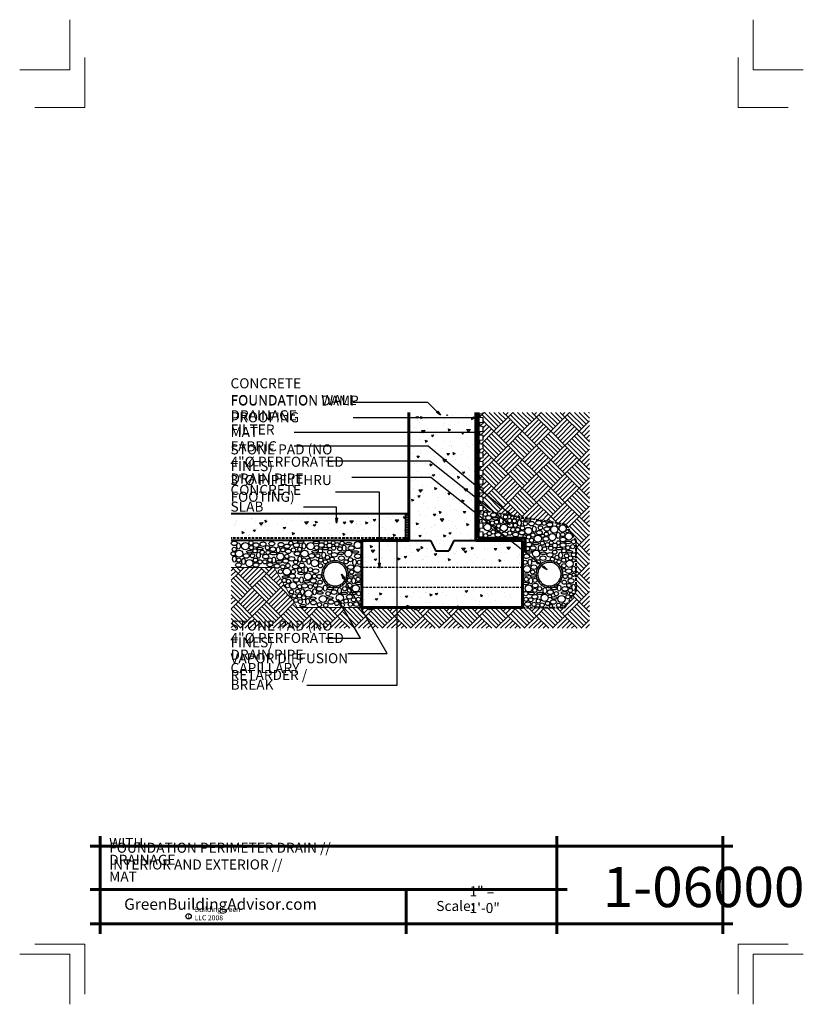
# Model space of a CAD drawing. Extents: x 3357.6 to 3435.6, y 1485.4 to 1583.4.
import ezdxf

# ---------------------------------------------------------------- set-up
doc = ezdxf.new("R2010")
doc.units = 0
doc.header["$MEASUREMENT"] = 0
doc.linetypes.add('HIDDEN', pattern=[0.375, 0.25, -0.125])
for name, color, linetype in [('1', 7, 'Continuous'), ('10', 7, 'Continuous'), ('12-TEXT', 7, 'Continuous'), ('13-LEADER', 7, 'Continuous'), ('2', 7, 'Continuous'), ('3', 7, 'Continuous'), ('4', 7, 'Continuous'), ('5', 7, 'Continuous'), ('6', 7, 'Continuous'), ('TITLE-BLOCK', 7, 'Continuous')]:
    doc.layers.add(name, color=color, linetype=linetype)
doc.styles.add('GENERATED_STYLE_1', font='txt', dxfattribs={"width": 0.7})
pattern_1 = [(5, (7011.311, 902.936), (-1.5426903, 1.8385067), [0.25, -2.75]), (-50, (7011.311, 902.936), (1.4458938, 2.0999739), [0.2, -2.2]), (55.4514, (7011.4396, 902.7828), (2.9885843, 0.2614649), [0.2124673, -2.3371404]), (1.1842, (7011.7825, 903.4074), (-2.1253792, 2.9056433), [0.375, -4.125]), (51.6356, (7011.9596, 903.1653), (4.499039, 0.0929967), [0.318701, -3.50571]), (-53.8158, (7011.7825, 903.4074), (4.499039, 0.0930002), [0.3, -3.3]), (-24, (7011.9003, 903.0539), (-0.4579416, 2.3559052), [0.25, -2.75]), (-79, (7011.9003, 903.0539), (2.2826948, 1.1356953), [0.2, -2.2]), (26.4514, (7011.9385, 902.8575), (-2.7406354, 1.220212), [0.2124673, -2.3371404]), (-7.5, (7011.3111, 902.936), (0.8132994, 0.75597728), [0, -2.17333333, 0, -2.23333333, 0, -2.20833333]), (-37.5, (7011.3111, 902.936), (1.54969817, 0.30957647), [0, -1.27333333, 0, -2.12333333, 0, -0.84166667]), (-77.5, (7010.78545, 903.4616), (-1.2050692, 1.3113939), [0, -0.83333333, 0, -2.6, 0, -3.45]), (-87.5, (7010.5497, 903.6973), (-1.6105327, 1.1386333), [0, -1.0833333, 0, -1.7266667, 0, -2.45])]

msp = doc.modelspace()

# ---------------------------------------------------------------- hatches: boundary and pattern name
at = {"layer": '1', "linetype": 'Continuous'}
h = msp.add_hatch(dxfattribs=at)
h.set_pattern_fill('ANSI31', color=256, style=0, pattern_type=2)
h.set_pattern_definition([(2e-14, (2117.12136, -1422.39034), (0, 0.25), [])])
h.paths.add_polyline_path([(3396.348, 1534.195), (3396.015, 1534.195), (3396.015, 1531.529), (3396.348, 1531.529)], flags=0)
at = {"layer": '10', "linetype": 'Continuous', "lineweight": 5}
h = msp.add_hatch(dxfattribs=at)
h.set_pattern_fill('AR_PARQ1', color=31, style=0, pattern_type=2)
h.set_pattern_definition([(45, (7011.0627, 903.1843), (0, 2.8284271), [2, -2]), (45, (7011.2984, 902.9486), (0, 2.8284271), [2, -2]), (45, (7011.534, 902.7129), (0, 2.8284271), [2, -2]), (45, (7011.7698, 902.4772), (0, 2.8284271), [2, -2]), (45, (7012.0055, 902.2415), (0, 2.8284271), [2, -2]), (45, (7012.2412, 902.0058), (0, 2.8284271), [2, -2]), (45, (7012.4769, 901.77), (0, 2.8284271), [2, -2]), (-45, (7012.4769, 904.5985), (0, 2.8284271), [2, -2]), (-45, (7012.7126, 904.8342), (0, 2.8284271), [2, -2]), (-45, (7012.9483, 905.0699), (0, 2.8284271), [2, -2]), (-45, (7013.184, 905.3056), (0, 2.8284271), [2, -2]), (-45, (7013.4197, 905.5413), (0, 2.8284271), [2, -2]), (-45, (7013.6554, 905.777), (0, 2.8284271), [2, -2]), (-45, (7013.8911, 906.0127), (0, 2.8284271), [2, -2])])
h.paths.add_polyline_path([(3411.882, 1533.138, -0.217289), (3412.054, 1533.022), (3412.973, 1531.529), (3412.973, 1526.478), (3411.84, 1524.862), (3407.679, 1524.862), (3391.679, 1524.862), (3385.254, 1524.862), (3382.945, 1528.862), (3378.678, 1528.862), (3378.678, 1522.803), (3414.34, 1522.803), (3414.34, 1544.298), (3403.765, 1544.298), (3403.765, 1544.155), (3403.432, 1544.113), (3403.432, 1543.78), (3403.765, 1543.738), (3403.765, 1543.28), (3403.432, 1543.238), (3403.432, 1542.905), (3403.765, 1542.863), (3403.765, 1542.405), (3403.432, 1542.363), (3403.432, 1542.03), (3403.765, 1541.988), (3403.765, 1541.53), (3403.432, 1541.488), (3403.432, 1541.155), (3403.765, 1541.113), (3403.765, 1540.655), (3403.432, 1540.613), (3403.432, 1540.28), (3403.765, 1540.238), (3403.765, 1539.78), (3403.432, 1539.738), (3403.432, 1539.405), (3403.765, 1539.363), (3403.765, 1538.905), (3403.432, 1538.863), (3403.432, 1538.53), (3403.765, 1538.488), (3403.765, 1538.03), (3403.432, 1537.988), (3403.432, 1537.655), (3403.765, 1537.613), (3403.765, 1537.155), (3403.432, 1537.113), (3403.432, 1536.78), (3403.765, 1536.738), (3403.765, 1536.28), (3403.432, 1536.238), (3403.432, 1535.905), (3403.765, 1535.863), (3403.765, 1535.405), (3403.432, 1535.363), (3403.432, 1535.03), (3403.765, 1534.988), (3403.765, 1534.53), (3403.432, 1534.488), (3403.432, 1534.385), (3404.332, 1534.385), (3404.805, 1534.307), (3404.85, 1534.302), (3404.894, 1534.292), (3405.302, 1534.225, -0.126004), (3405.405, 1534.208)], flags=0)
at = {"layer": '2', "linetype": 'Continuous', "lineweight": 25}
h = msp.add_hatch(dxfattribs=at)
h.set_pattern_fill('AR_CONC', color=1, style=0, pattern_type=2)
h.set_pattern_definition(pattern_1)
h.paths.add_polyline_path([(3403.263, 1544.05), (3396.597, 1544.05), (3396.597, 1531.28), (3398.76, 1531.28), (3399.266, 1530.28), (3400.594, 1530.28), (3401.094, 1531.28), (3403.263, 1531.28)], flags=0)
h = msp.add_hatch(dxfattribs=at)
h.set_pattern_fill('AR_CONC', color=1, style=0, pattern_type=2)
h.set_pattern_definition(pattern_1)
h.paths.add_polyline_path([(3396.263, 1531.28), (3396.263, 1533.947), (3378.926, 1533.947), (3378.926, 1531.28), (3391.927, 1531.28)], flags=0)
h = msp.add_hatch(dxfattribs=at)
h.set_pattern_fill('AR_CONC', color=1, style=0, pattern_type=2)
h.set_pattern_definition(pattern_1)
h.paths.add_polyline_path([(3407.927, 1529.28), (3407.927, 1531.28), (3403.263, 1531.28), (3401.094, 1531.28), (3400.594, 1530.28), (3399.266, 1530.28), (3398.76, 1531.28), (3396.597, 1531.28), (3391.927, 1531.28), (3391.927, 1529.28)], flags=0)
h = msp.add_hatch(dxfattribs=at)
h.set_pattern_fill('AR_CONC', color=1, style=0, pattern_type=2)
h.set_pattern_definition(pattern_1)
h.paths.add_polyline_path([(3391.927, 1526.614), (3391.927, 1524.614), (3407.927, 1524.614), (3407.927, 1526.614)], flags=0)

# ---------------------------------------------------------------- linework, layer by layer
at = {"layer": '1', "linetype": 'Continuous'}
msp.add_line((3407.679, 1524.862), (3407.679, 1531.529), dxfattribs=at)
for centre, radius in [((3403.974, 1534.148), 0.21), ((3405.32, 1534.015), 0.21), ((3405.974, 1533.88), 0.21), ((3406.392, 1533.526), 0.21), ((3406.661, 1533.814), 0.169), ((3407.195, 1533.727), 0.169), ((3407.669, 1533.605), 0.169), ((3403.836, 1533.462), 0.21), ((3404.191, 1532.862), 0.356), ((3404.235, 1533.389), 0.169), ((3404.666, 1533.281), 0.21), ((3404.759, 1532.849), 0.21), ((3405.086, 1533.371), 0.21), ((3405.213, 1532.605), 0.21), ((3405.297, 1532.995), 0.21), ((3405.813, 1532.808), 0.356), ((3405.965, 1533.422), 0.21), ((3406.718, 1532.629), 0.21), ((3406.863, 1533.48), 0.21), ((3406.96, 1533.051), 0.21), ((3407.198, 1532.627), 0.21), ((3407.66, 1532.795), 0.21), ((3407.953, 1533.226), 0.21), ((3408.256, 1532.494), 0.356), ((3409.456, 1532.806), 0.21), ((3409.828, 1533.249), 0.21), ((3410.835, 1532.638), 0.356), ((3411.227, 1533.035), 0.169), ((3411.667, 1532.731), 0.356), ((3404.006, 1532.012), 0.21), ((3404.361, 1532.236), 0.21), ((3404.754, 1532.384), 0.21), ((3406.4, 1532.282), 0.21), ((3407.898, 1531.968), 0.169), ((3408.275, 1531.901), 0.21), ((3408.572, 1531.553), 0.21), ((3408.708, 1532.079), 0.21), ((3409.198, 1531.731), 0.356), ((3409.681, 1532.007), 0.169), ((3410.043, 1532.176), 0.21), ((3410.64, 1531.875), 0.356), ((3411.677, 1532.136), 0.21), ((3412.277, 1531.943), 0.356), ((3412.145, 1532.459), 0.169), ((3378.986, 1530.668), 0.21), ((3380.069, 1530.975), 0.356), ((3380.646, 1531.301), 0.21), ((3380.666, 1530.825), 0.21), ((3382.285, 1530.825), 0.21), ((3383.818, 1530.61), 0.21), ((3384.611, 1531.277), 0.21), ((3384.869, 1530.598), 0.21), ((3385.492, 1530.668), 0.21), ((3386.576, 1530.975), 0.356), ((3387.172, 1530.825), 0.21), ((3388.096, 1531.317), 0.19), ((3388.457, 1531.049), 0.243), ((3388.822, 1531.318), 0.19), ((3388.873, 1530.783), 0.21), ((3389.199, 1531.129), 0.21), ((3389.493, 1530.71), 0.21), ((3389.713, 1531.276), 0.21), ((3391.269, 1531.09), 0.356), ((3408.173, 1530.73), 0.21), ((3409.644, 1531.276), 0.21), ((3409.864, 1530.71), 0.21), ((3410.158, 1531.129), 0.21), ((3410.484, 1530.783), 0.21), ((3410.535, 1531.318), 0.19), ((3410.9, 1531.049), 0.243), ((3411.261, 1531.317), 0.19), ((3412.185, 1530.825), 0.21), ((3412.67, 1530.924), 0.21), ((3412.754, 1531.424), 0.21), ((3378.874, 1530.216), 0.21), ((3379.471, 1530.23), 0.356), ((3379.427, 1529.597), 0.21), ((3380.792, 1530.017), 0.21), ((3381.055, 1530.51), 0.21), ((3381.086, 1529.587), 0.21), ((3381.762, 1530.372), 0.21), ((3382.34, 1530.349), 0.21), ((3382.527, 1529.592), 0.21), ((3383.568, 1529.941), 0.356), ((3384.217, 1529.959), 0.21), ((3385.977, 1530.23), 0.356), ((3385.933, 1529.597), 0.21), ((3387.298, 1530.017), 0.21), ((3387.561, 1530.51), 0.21), ((3387.592, 1529.587), 0.21), ((3388.254, 1529.86), 0.21), ((3388.474, 1530.384), 0.21), ((3388.716, 1529.681), 0.21), ((3390.334, 1530.24), 0.356), ((3390.543, 1529.639), 0.21), ((3408.814, 1529.639), 0.21), ((3409.023, 1530.24), 0.356), ((3410.641, 1529.681), 0.21), ((3410.883, 1530.384), 0.21), ((3411.103, 1529.86), 0.21), ((3411.765, 1529.587), 0.21), ((3411.796, 1530.51), 0.21), ((3412.059, 1530.017), 0.21), ((3412.44, 1529.805), 0.21), ((3412.754, 1530.119), 0.21), ((3380.489, 1529.285), 0.356), ((3381.548, 1529.419), 0.21), ((3382.027, 1529.42), 0.21), ((3383.808, 1528.92), 0.21), ((3384.322, 1529.046), 0.21), ((3385.095, 1529.389), 0.21), ((3385.503, 1528.611), 0.21), ((3386.563, 1528.632), 0.21), ((3386.996, 1529.285), 0.356), ((3387.561, 1529.031), 0.21), ((3388.054, 1529.419), 0.21), ((3390.112, 1529.419), 0.21), ((3391.237, 1528.698), 0.356), ((3391.425, 1529.366), 0.21), ((3407.933, 1529.366), 0.21), ((3408.12, 1528.698), 0.356), ((3409.245, 1529.419), 0.21), ((3411.303, 1529.419), 0.21), ((3411.796, 1529.031), 0.21), ((3412.353, 1529.226), 0.356), ((3412.761, 1529.555), 0.169), ((3383.581, 1528.445), 0.21), ((3384.213, 1528.431), 0.356), ((3384.863, 1528.449), 0.21), ((3386.313, 1527.963), 0.356), ((3386.962, 1527.981), 0.21), ((3387.435, 1527.96), 0.21), ((3390.669, 1528.401), 0.21), ((3391.309, 1527.677), 0.21), ((3408.048, 1527.677), 0.21), ((3408.688, 1528.401), 0.21), ((3411.807, 1528.618), 0.169), ((3411.922, 1527.96), 0.21), ((3412.395, 1527.981), 0.21), ((3412.761, 1528.131), 0.169), ((3383.956, 1527.568), 0.21), ((3384.284, 1527.045), 0.21), ((3384.377, 1527.478), 0.21), ((3384.851, 1527.059), 0.356), ((3385.482, 1526.942), 0.21), ((3386.553, 1526.942), 0.21), ((3387.067, 1527.068), 0.21), ((3387.529, 1527.393), 0.21), ((3389.976, 1526.753), 0.21), ((3390.438, 1527.572), 0.21), ((3391.069, 1526.777), 0.356), ((3408.288, 1526.777), 0.356), ((3408.919, 1527.572), 0.21), ((3409.381, 1526.753), 0.21), ((3411.828, 1527.393), 0.21), ((3412.29, 1527.068), 0.21), ((3384.681, 1526.432), 0.21), ((3384.947, 1526.023), 0.21), ((3385.298, 1526.487), 0.21), ((3385.471, 1526.019), 0.21), ((3385.891, 1525.851), 0.21), ((3386.366, 1526.263), 0.356), ((3387.804, 1525.718), 0.356), ((3388.317, 1526.25), 0.21), ((3389.484, 1525.833), 0.356), ((3390.459, 1526.585), 0.21), ((3391.341, 1525.683), 0.21), ((3391.362, 1526.26), 0.21), ((3407.996, 1526.26), 0.21), ((3408.017, 1525.683), 0.21), ((3408.898, 1526.585), 0.21), ((3409.873, 1525.833), 0.356), ((3410.395, 1525.988), 0.169), ((3411.04, 1526.25), 0.21), ((3411.553, 1525.718), 0.356), ((3412.205, 1525.94), 0.21), ((3412.425, 1526.568), 0.21), ((3412.518, 1526.191), 0.169), ((3385.119, 1525.594), 0.21), ((3385.555, 1525.452), 0.21), ((3387.456, 1525.158), 0.21), ((3388.086, 1525.095), 0.21), ((3389.188, 1525.274), 0.21), ((3389.734, 1525.116), 0.21), ((3390.112, 1525.515), 0.21), ((3390.543, 1525.19), 0.21), ((3390.858, 1525.641), 0.21), ((3408.499, 1525.641), 0.21), ((3408.814, 1525.19), 0.21), ((3409.196, 1525.071), 0.169), ((3409.245, 1525.515), 0.21), ((3409.623, 1525.116), 0.21), ((3410.169, 1525.274), 0.21), ((3410.5, 1525.032), 0.169), ((3411.271, 1525.095), 0.21), ((3411.765, 1525.163), 0.169)]:
    msp.add_circle(centre, radius, dxfattribs=at)
at = {"layer": '1', "linetype": 'HIDDEN'}
msp.add_arc((3411.841, 1532.892), 0.25, 31.58509, 80.6219, dxfattribs=at)
at = {"layer": '1', "linetype": 'Continuous'}
for centre, radius, start, end in [((3389.012, 1528.195), 1.333, 175, 185), ((3389.012, 1528.195), 1.167, 175, 185), ((3389.012, 1528.195), 1.167, 355, 5), ((3389.012, 1528.195), 1.333, 355, 5), ((3410.345, 1528.195), 1.333, 175, 185), ((3410.345, 1528.195), 1.167, 175, 185), ((3410.345, 1528.195), 1.167, 355, 5), ((3410.345, 1528.195), 1.333, 355, 5), ((3389.012, 1528.195), 1.333, 205, 215), ((3389.012, 1528.195), 1.167, 205, 215), ((3389.012, 1528.195), 1.333, 235, 245), ((3389.012, 1528.195), 1.167, 235, 245), ((3389.012, 1528.195), 1.333, 265, 275), ((3389.012, 1528.195), 1.167, 265, 275), ((3389.012, 1528.195), 1.167, 295, 305), ((3389.012, 1528.195), 1.333, 295, 305), ((3389.012, 1528.195), 1.167, 325, 335), ((3389.012, 1528.195), 1.333, 325, 335), ((3410.345, 1528.195), 1.333, 205, 215), ((3410.345, 1528.195), 1.167, 205, 215), ((3410.345, 1528.195), 1.333, 235, 245), ((3410.345, 1528.195), 1.167, 235, 245), ((3410.345, 1528.195), 1.333, 265, 275), ((3410.345, 1528.195), 1.167, 265, 275), ((3410.345, 1528.195), 1.167, 295, 305), ((3410.345, 1528.195), 1.333, 295, 305), ((3410.345, 1528.195), 1.167, 325, 335), ((3410.345, 1528.195), 1.333, 325, 335)]:
    msp.add_arc(centre, radius, start, end, dxfattribs=at)
for centre, major_axis, ratio in [((3404.292, 1533.79), (0.299, 0.001), 0.756366), ((3404.786, 1534.081), (0.299, 0.001), 0.756366), ((3404.966, 1533.709), (0.308, 0.001), 0.420836), ((3405.554, 1533.508), (-0.001, 0.307), 0.579251), ((3408.193, 1533.585), (0.308, 0.001), 0.420836), ((3406.449, 1533.059), (0.299, 0.001), 0.756366), ((3407.361, 1533.287), (-0.001, 0.307), 0.579251), ((3408.569, 1533.215), (0.299, 0.001), 0.756366), ((3408.842, 1532.668), (-0.001, 0.307), 0.579251), ((3409.274, 1533.309), (0.299, 0.001), 0.756366), ((3410.097, 1532.69), (0.299, 0.001), 0.756366), ((3410.368, 1533.123), (0.299, 0.001), 0.756366), ((3405.236, 1532.099), (0.299, 0.001), 0.756366), ((3405.889, 1532.173), (0.299, 0.001), 0.756366), ((3406.979, 1532.135), (0.299, 0.001), 0.756366), ((3407.611, 1532.317), (0.299, 0.001), 0.756366), ((3409.344, 1532.317), (0.299, 0.001), 0.756366), ((3409.995, 1531.698), (0.299, 0.001), 0.756366), ((3411.226, 1532.049), (-0.001, 0.307), 0.579251), ((3411.702, 1531.648), (0.299, 0.001), 0.756366), ((3378.98, 1531.262), (-0.299, 0), 0.756363), ((3379.41, 1531.002), (0, 0.307), 0.579247), ((3381.153, 1531.087), (-0.299, 0), 0.756363), ((3381.529, 1530.733), (-0.308, 0), 0.420833), ((3381.845, 1531.184), (-0.299, 0), 0.756363), ((3382.719, 1531.231), (-0.299, 0), 0.756363), ((3382.821, 1530.669), (-0.299, 0), 0.756363), ((3383.36, 1530.608), (0, 0.307), 0.579247), ((3383.64, 1531.122), (-0.299, 0), 0.756363), ((3384.233, 1530.966), (-0.299, 0), 0.756363), ((3385.162, 1531.067), (-0.299, 0), 0.756363), ((3385.578, 1531.384), (-0.308, 0), 0.420833), ((3385.916, 1531.002), (0, 0.307), 0.579247), ((3387.142, 1531.352), (-0.308, 0), 0.420833), ((3387.659, 1531.087), (-0.299, 0), 0.756363), ((3388.035, 1530.733), (-0.308, 0), 0.420833), ((3389.917, 1530.782), (0, 0.307), 0.579247), ((3390.376, 1531.226), (-0.308, 0), 0.420833), ((3390.63, 1530.793), (-0.299, 0), 0.756363), ((3408.29, 1531.147), (0.299, 0.001), 0.756366), ((3408.727, 1530.793), (0.299, 0.001), 0.756366), ((3408.981, 1531.226), (0.308, 0.001), 0.420836), ((3409.44, 1530.782), (-0.001, 0.307), 0.579251), ((3411.322, 1530.733), (0.308, 0.001), 0.420836), ((3411.698, 1531.087), (0.299, 0.001), 0.756366), ((3412.215, 1531.352), (0.308, 0.001), 0.420836), ((3378.99, 1529.69), (0, 0.307), 0.579247), ((3380.177, 1530.006), (-0.299, 0), 0.756363), ((3380.51, 1530.418), (-0.308, 0), 0.420833), ((3381.384, 1530.079), (0, 0.307), 0.579247), ((3382.11, 1529.944), (-0.299, 0), 0.756363), ((3382.885, 1530.245), (-0.308, 0), 0.420833), ((3382.919, 1529.59), (0, 0.307), 0.579247), ((3384.347, 1530.462), (-0.299, 0), 0.756363), ((3384.694, 1529.71), (-0.299, 0), 0.756363), ((3385.248, 1530.232), (-0.299, 0), 0.756363), ((3385.497, 1529.69), (0, 0.307), 0.579247), ((3386.683, 1530.006), (-0.299, 0), 0.756363), ((3387.016, 1530.418), (-0.308, 0), 0.420833), ((3387.89, 1530.079), (0, 0.307), 0.579247), ((3388.95, 1530.111), (-0.299, 0), 0.756363), ((3389.61, 1530.271), (-0.308, 0), 0.420833), ((3389.654, 1529.786), (-0.299, 0), 0.756363), ((3391.048, 1530.397), (-0.308, 0), 0.420833), ((3391.26, 1529.975), (-0.299, 0), 0.756363), ((3408.097, 1529.975), (0.299, 0.001), 0.756366), ((3408.309, 1530.397), (0.308, 0.001), 0.420836), ((3409.703, 1529.786), (0.299, 0.001), 0.756366), ((3409.747, 1530.271), (0.308, 0.001), 0.420836), ((3410.407, 1530.111), (0.299, 0.001), 0.756366), ((3411.467, 1530.079), (-0.001, 0.307), 0.579251), ((3412.341, 1530.418), (0.308, 0.001), 0.420836), ((3379.402, 1529.109), (-0.299, 0), 0.756363), ((3379.904, 1529.459), (0, 0.307), 0.579247), ((3381.135, 1529.109), (-0.299, 0), 0.756363), ((3382.547, 1529.132), (-0.299, 0), 0.756363), ((3383.244, 1529.004), (-0.299, 0), 0.756363), ((3383.431, 1529.416), (-0.308, 0), 0.420833), ((3384.105, 1529.497), (-0.299, 0), 0.756363), ((3385.069, 1528.937), (-0.299, 0), 0.756363), ((3385.706, 1529.062), (-0.299, 0), 0.756363), ((3386.105, 1528.63), (0, 0.307), 0.579247), ((3386.41, 1529.459), (0, 0.307), 0.579247), ((3390.557, 1528.883), (-0.299, 0), 0.756363), ((3390.956, 1529.365), (0, 0.307), 0.579247), ((3408.401, 1529.365), (-0.001, 0.307), 0.579251), ((3408.8, 1528.883), (0.299, 0.001), 0.756366), ((3412.77, 1528.684), (-0.001, 0.307), 0.579251), ((3384.077, 1527.906), (-0.308, 0), 0.420833), ((3384.751, 1527.987), (-0.299, 0), 0.756363), ((3385.147, 1527.611), (-0.299, 0), 0.756363), ((3385.63, 1528.267), (-0.308, 0), 0.420833), ((3385.665, 1527.613), (0, 0.307), 0.579247), ((3387.092, 1528.484), (-0.299, 0), 0.756363), ((3390.607, 1528.015), (-0.308, 0), 0.420833), ((3390.862, 1527.529), (0, 0.307), 0.579247), ((3391.342, 1528.11), (-0.308, 0), 0.420833), ((3408.015, 1528.11), (0.308, 0.001), 0.420836), ((3408.495, 1527.529), (-0.001, 0.307), 0.579251), ((3408.75, 1528.015), (0.308, 0.001), 0.420836), ((3412.265, 1528.484), (0.299, 0.001), 0.756366), ((3385.99, 1527.026), (-0.299, 0), 0.756363), ((3386.176, 1527.438), (-0.308, 0), 0.420833), ((3386.851, 1527.519), (-0.299, 0), 0.756363), ((3387.46, 1526.732), (-0.299, 0), 0.756363), ((3388.037, 1526.805), (0, 0.307), 0.579247), ((3388.549, 1526.756), (-0.308, 0), 0.420833), ((3389.455, 1526.563), (0, 0.307), 0.579247), ((3390.42, 1527.068), (-0.299, 0), 0.756363), ((3391.374, 1527.27), (-0.308, 0), 0.420833), ((3407.983, 1527.27), (0.308, 0.001), 0.420836), ((3408.937, 1527.068), (0.299, 0.001), 0.756366), ((3409.902, 1526.563), (-0.001, 0.307), 0.579251), ((3410.808, 1526.756), (0.308, 0.001), 0.420836), ((3411.32, 1526.805), (-0.001, 0.307), 0.579251), ((3411.897, 1526.732), (0.299, 0.001), 0.756366), ((3412.506, 1527.519), (0.299, 0.001), 0.756366), ((3412.762, 1526.881), (-0.001, 0.307), 0.579251), ((3385.759, 1526.437), (0, 0.307), 0.579247), ((3386.806, 1525.791), (-0.308, 0), 0.420833), ((3386.977, 1526.437), (0, 0.307), 0.579247), ((3387.52, 1526.326), (-0.308, 0), 0.420833), ((3388.507, 1525.822), (-0.308, 0), 0.420833), ((3388.919, 1526.407), (-0.299, 0), 0.756363), ((3389.946, 1526.284), (-0.308, 0), 0.420833), ((3390.452, 1525.945), (-0.299, 0), 0.756363), ((3390.807, 1526.263), (-0.308, 0), 0.420833), ((3408.55, 1526.263), (0.308, 0.001), 0.420836), ((3408.905, 1525.945), (0.299, 0.001), 0.756366), ((3409.411, 1526.284), (0.308, 0.001), 0.420836), ((3410.438, 1526.407), (0.299, 0.001), 0.756366), ((3410.85, 1525.822), (0.308, 0.001), 0.420836), ((3411.837, 1526.326), (0.308, 0.001), 0.420836), ((3385.809, 1525.056), (-0.308, 0), 0.420833), ((3386.284, 1525.472), (0, 0.307), 0.579247), ((3386.861, 1525.357), (-0.299, 0), 0.756363), ((3388.614, 1525.42), (-0.299, 0), 0.756363), ((3391.166, 1525.21), (-0.299, 0), 0.756363), ((3408.191, 1525.21), (0.299, 0.001), 0.756366), ((3410.743, 1525.42), (0.299, 0.001), 0.756366)]:
    msp.add_ellipse(centre, major_axis=major_axis, ratio=ratio, dxfattribs=at)
at = {"layer": '10', "color": 31, "linetype": 'Continuous', "lineweight": 5}
for p, q in [((3382.945, 1528.862), (3378.678, 1528.862)), ((3382.945, 1528.862), (3385.254, 1524.862)), ((3391.679, 1524.862), (3385.254, 1524.862))]:
    msp.add_line(p, q, dxfattribs=at)
at = {"layer": '12-TEXT', "color": 1, "linetype": 'Continuous', "lineweight": 25}
for p, q in [((3395.152, 1531.438), (3395.207, 1531.772)), ((3395.207, 1531.772), (3395.263, 1531.438)), ((3395.207, 1531.772), (3395.207, 1531.438)), ((3395.152, 1531.438), (3395.263, 1531.438))]:
    msp.add_line(p, q, dxfattribs=at)
at = {"layer": '12-TEXT', "color": 1, "linetype": 'Continuous', "lineweight": 25, "flags": 128}
msp.add_lwpolyline([(3386.203, 1517.137), (3395.207, 1517.137), (3395.207, 1531.772)], dxfattribs=at)
at = {"layer": '13-LEADER', "color": 1, "linetype": 'Continuous', "lineweight": 25}
for p, q in [((3399.228, 1544.414), (3399.111, 1544.296)), ((3399.523, 1544.001), (3399.111, 1544.296)), ((3399.523, 1544.001), (3399.169, 1544.355)), ((3399.228, 1544.414), (3399.523, 1544.001)), ((3402.756, 1543.858), (3403.256, 1543.775)), ((3402.756, 1543.858), (3402.756, 1543.692)), ((3403.256, 1543.775), (3402.756, 1543.692)), ((3403.256, 1543.775), (3402.756, 1543.775)), ((3402.967, 1542.411), (3403.467, 1542.328)), ((3402.967, 1542.411), (3402.967, 1542.244)), ((3403.467, 1542.328), (3402.967, 1542.244)), ((3403.467, 1542.328), (3402.967, 1542.328)), ((3389.159, 1533.281), (3389.076, 1533.781)), ((3389.243, 1533.781), (3389.076, 1533.781)), ((3389.243, 1533.781), (3389.159, 1533.281)), ((3389.159, 1533.281), (3389.159, 1533.781)), ((3406.209, 1534.458), (3406.103, 1534.33)), ((3406.54, 1534.074), (3406.103, 1534.33)), ((3406.54, 1534.074), (3406.156, 1534.394)), ((3406.209, 1534.458), (3406.54, 1534.074)), ((3406.109, 1533.435), (3406.006, 1533.305)), ((3406.449, 1533.059), (3406.006, 1533.305)), ((3406.449, 1533.059), (3406.057, 1533.37)), ((3406.109, 1533.435), (3406.449, 1533.059)), ((3393.422, 1528.79), (3393.339, 1529.29)), ((3393.505, 1529.29), (3393.339, 1529.29)), ((3393.505, 1529.29), (3393.422, 1528.79)), ((3393.422, 1528.79), (3393.422, 1529.29)), ((3409.802, 1529), (3409.698, 1528.87)), ((3410.142, 1528.625), (3409.698, 1528.87)), ((3410.142, 1528.625), (3409.75, 1528.935)), ((3409.802, 1529), (3410.142, 1528.625)), ((3389.833, 1527.716), (3389.655, 1528.19)), ((3389.655, 1528.19), (3389.977, 1527.799)), ((3389.655, 1528.19), (3389.905, 1527.757)), ((3389.833, 1527.716), (3389.977, 1527.799)), ((3389.501, 1525.205), (3389.324, 1525.68)), ((3389.324, 1525.68), (3389.645, 1525.288)), ((3389.324, 1525.68), (3389.573, 1525.247)), ((3389.501, 1525.205), (3389.645, 1525.288))]:
    msp.add_line(p, q, dxfattribs=at)
at = {"layer": '13-LEADER', "color": 1, "linetype": 'Continuous', "lineweight": 25, "flags": 128}
for points in [[(3399.523, 1544.001), (3398.232, 1545.291), (3390.822, 1545.291)], [(3390.822, 1543.775), (3403.256, 1543.775)], [(3384.939, 1542.328), (3403.467, 1542.328)], [(3406.54, 1534.074), (3398.28, 1540.944), (3384.939, 1540.944)], [(3406.449, 1533.059), (3398.445, 1539.424), (3388.099, 1539.424)], [(3410.142, 1528.625), (3398.544, 1537.806), (3390.676, 1537.806)], [(3393.422, 1528.79), (3393.422, 1536.353), (3389.072, 1536.353)], [(3389.159, 1533.281), (3389.159, 1534.867), (3385.862, 1534.867)], [(3390.287, 1520.297), (3394.215, 1520.297), (3389.655, 1528.19)], [(3388.099, 1521.816), (3391.538, 1521.816), (3389.324, 1525.68)]]:
    msp.add_lwpolyline(points, dxfattribs=at)
at = {"layer": '2', "color": 1, "linetype": 'Continuous', "lineweight": 25}
for p, q in [((3403.765, 1544.155), (3403.432, 1544.113)), ((3403.432, 1543.78), (3403.432, 1544.113)), ((3403.765, 1543.738), (3403.432, 1543.78)), ((3403.765, 1544.155), (3403.765, 1544.298)), ((3403.765, 1543.28), (3403.765, 1543.738)), ((3403.765, 1543.28), (3403.432, 1543.238)), ((3403.432, 1542.905), (3403.432, 1543.238)), ((3403.765, 1542.863), (3403.432, 1542.905)), ((3403.765, 1542.405), (3403.765, 1542.863)), ((3403.765, 1542.405), (3403.432, 1542.363)), ((3403.432, 1542.03), (3403.432, 1542.363)), ((3403.765, 1541.988), (3403.432, 1542.03)), ((3403.765, 1541.53), (3403.765, 1541.988)), ((3403.765, 1541.53), (3403.432, 1541.488)), ((3403.432, 1541.155), (3403.432, 1541.488)), ((3403.765, 1541.113), (3403.432, 1541.155)), ((3403.765, 1540.655), (3403.432, 1540.613)), ((3403.432, 1540.28), (3403.432, 1540.613)), ((3403.765, 1540.655), (3403.765, 1541.113)), ((3403.765, 1540.238), (3403.432, 1540.28)), ((3403.765, 1539.78), (3403.432, 1539.738)), ((3403.432, 1539.405), (3403.432, 1539.738)), ((3403.765, 1539.78), (3403.765, 1540.238)), ((3403.765, 1539.363), (3403.432, 1539.405)), ((3403.765, 1538.905), (3403.432, 1538.863)), ((3403.432, 1538.53), (3403.432, 1538.863)), ((3403.765, 1538.905), (3403.765, 1539.363)), ((3403.765, 1538.488), (3403.432, 1538.53)), ((3403.765, 1538.03), (3403.432, 1537.988)), ((3403.432, 1537.655), (3403.432, 1537.988)), ((3403.765, 1537.613), (3403.432, 1537.655)), ((3403.765, 1538.03), (3403.765, 1538.488)), ((3403.765, 1537.155), (3403.432, 1537.113)), ((3403.432, 1536.78), (3403.432, 1537.113)), ((3403.765, 1536.738), (3403.432, 1536.78)), ((3403.765, 1537.155), (3403.765, 1537.613)), ((3403.765, 1536.28), (3403.765, 1536.738)), ((3403.765, 1536.28), (3403.432, 1536.238)), ((3403.432, 1535.905), (3403.432, 1536.238)), ((3403.765, 1535.863), (3403.432, 1535.905)), ((3403.765, 1535.405), (3403.765, 1535.863)), ((3403.765, 1535.405), (3403.432, 1535.363)), ((3403.432, 1535.03), (3403.432, 1535.363)), ((3403.765, 1534.988), (3403.432, 1535.03)), ((3403.765, 1534.53), (3403.765, 1534.988)), ((3403.765, 1534.53), (3403.432, 1534.488)), ((3403.432, 1534.155), (3403.432, 1534.488)), ((3403.765, 1534.113), (3403.432, 1534.155)), ((3403.765, 1533.655), (3403.765, 1534.113)), ((3403.765, 1533.655), (3403.432, 1533.613)), ((3403.432, 1533.28), (3403.432, 1533.613)), ((3403.765, 1533.238), (3403.432, 1533.28)), ((3403.765, 1532.78), (3403.432, 1532.738)), ((3403.432, 1532.405), (3403.432, 1532.738)), ((3403.765, 1532.78), (3403.765, 1533.238)), ((3403.765, 1532.363), (3403.432, 1532.405)), ((3403.765, 1531.905), (3403.432, 1531.863)), ((3403.765, 1531.905), (3403.765, 1532.363))]:
    msp.add_line(p, q, dxfattribs=at)
at = {"layer": '3', "color": 2, "linetype": 'HIDDEN', "lineweight": 30}
for p, q in [((3407.679, 1528.862), (3391.679, 1528.862)), ((3407.679, 1526.862), (3391.679, 1526.862))]:
    msp.add_line(p, q, dxfattribs=at)
at = {"layer": '3', "color": 2, "linetype": 'Continuous', "lineweight": 30}
for p, q in [((3387.85, 1528.297), (3387.684, 1528.311)), ((3387.85, 1528.094), (3387.684, 1528.079)), ((3390.174, 1528.297), (3390.34, 1528.311)), ((3390.174, 1528.094), (3390.34, 1528.079)), ((3409.183, 1528.297), (3409.017, 1528.311)), ((3409.183, 1528.094), (3409.017, 1528.079)), ((3411.507, 1528.297), (3411.673, 1528.311)), ((3411.507, 1528.094), (3411.673, 1528.079)), ((3387.954, 1527.702), (3387.803, 1527.632)), ((3388.056, 1527.526), (3387.92, 1527.43)), ((3388.343, 1527.24), (3388.247, 1527.103)), ((3388.519, 1527.138), (3388.448, 1526.987)), ((3388.91, 1527.033), (3388.896, 1526.867)), ((3389.114, 1527.033), (3389.128, 1526.867)), ((3389.505, 1527.138), (3389.575, 1526.987)), ((3389.681, 1527.24), (3389.777, 1527.103)), ((3389.968, 1527.526), (3390.104, 1527.43)), ((3390.069, 1527.702), (3390.22, 1527.632)), ((3409.288, 1527.702), (3409.137, 1527.632)), ((3409.39, 1527.526), (3409.253, 1527.43)), ((3409.676, 1527.24), (3409.58, 1527.103)), ((3409.852, 1527.138), (3409.782, 1526.987)), ((3410.244, 1527.033), (3410.229, 1526.867)), ((3410.447, 1527.033), (3410.461, 1526.867)), ((3410.838, 1527.138), (3410.909, 1526.987)), ((3411.014, 1527.24), (3411.11, 1527.103)), ((3411.301, 1527.526), (3411.437, 1527.43)), ((3411.403, 1527.702), (3411.554, 1527.632))]:
    msp.add_line(p, q, dxfattribs=at)
for centre, radius, start, end in [((3389.012, 1528.195), 1.333, 5, 175), ((3389.012, 1528.195), 1.167, 5, 175), ((3410.345, 1528.195), 1.333, 5, 175), ((3410.345, 1528.195), 1.167, 5, 175), ((3389.012, 1528.195), 1.333, 185, 205), ((3389.012, 1528.195), 1.167, 185, 205), ((3389.012, 1528.195), 1.167, 335, 355), ((3389.012, 1528.195), 1.333, 335, 355), ((3410.345, 1528.195), 1.333, 185, 205), ((3410.345, 1528.195), 1.167, 185, 205), ((3410.345, 1528.195), 1.167, 335, 355), ((3410.345, 1528.195), 1.333, 335, 355), ((3389.012, 1528.195), 1.333, 215, 235), ((3389.012, 1528.195), 1.167, 215, 235), ((3389.012, 1528.195), 1.333, 245, 265), ((3389.012, 1528.195), 1.167, 245, 265), ((3389.012, 1528.195), 1.167, 275, 295), ((3389.012, 1528.195), 1.333, 275, 295), ((3389.012, 1528.195), 1.167, 305, 325), ((3389.012, 1528.195), 1.333, 305, 325), ((3410.345, 1528.195), 1.333, 215, 235), ((3410.345, 1528.195), 1.167, 215, 235), ((3410.345, 1528.195), 1.333, 245, 265), ((3410.345, 1528.195), 1.167, 245, 265), ((3410.345, 1528.195), 1.167, 275, 295), ((3410.345, 1528.195), 1.333, 275, 295), ((3410.345, 1528.195), 1.167, 305, 325), ((3410.345, 1528.195), 1.333, 305, 325)]:
    msp.add_arc(centre, radius, start, end, dxfattribs=at)
at = {"layer": '4', "color": 3, "linetype": 'Continuous', "lineweight": 40}
for p, q in [((3396.348, 1534.195), (3378.678, 1534.195)), ((3396.015, 1534.195), (3396.015, 1531.529)), ((3391.679, 1531.529), (3378.678, 1531.529)), ((3396.348, 1531.529), (3398.512, 1531.529)), ((3398.512, 1531.529), (3399.012, 1530.541)), ((3400.845, 1531.529), (3400.345, 1530.529)), ((3400.845, 1531.529), (3403.015, 1531.529)), ((3399.018, 1530.529), (3400.345, 1530.529))]:
    msp.add_line(p, q, dxfattribs=at)
at = {"layer": '4', "color": 3, "linetype": 'HIDDEN', "lineweight": 40}
for p, q in [((3404.332, 1534.385), (3403.015, 1534.385)), ((3411.882, 1533.138), (3404.332, 1534.385)), ((3412.973, 1531.529), (3412.054, 1533.022)), ((3412.973, 1531.529), (3412.973, 1526.478)), ((3411.84, 1524.862), (3412.973, 1526.478)), ((3407.679, 1524.862), (3411.84, 1524.862))]:
    msp.add_line(p, q, dxfattribs=at)
at = {"layer": '5', "color": 4, "linetype": 'HIDDEN', "lineweight": 40}
msp.add_line((3396.348, 1531.779), (3378.678, 1531.779), dxfattribs=at)
at = {"layer": '6', "color": 5, "linetype": 'Continuous', "lineweight": 60}
for p, q in [((3396.348, 1544.298), (3396.348, 1531.529)), ((3403.015, 1531.529), (3403.015, 1544.298)), ((3403.265, 1531.779), (3403.265, 1544.298)), ((3407.929, 1531.779), (3403.265, 1531.779)), ((3407.929, 1531.779), (3407.929, 1530.397)), ((3396.348, 1531.529), (3391.679, 1531.529)), ((3391.679, 1531.529), (3391.679, 1524.862)), ((3407.679, 1531.529), (3403.015, 1531.529)), ((3407.679, 1531.529), (3407.679, 1524.862)), ((3391.679, 1524.862), (3407.679, 1524.862))]:
    msp.add_line(p, q, dxfattribs=at)
at = {"layer": 'TITLE-BLOCK', "color": 5, "linetype": 'Continuous', "lineweight": 60}
for p, q in [((3365.622, 1492.378), (3365.622, 1502.128)), ((3411.105, 1492.378), (3411.105, 1502.128)), ((3427.622, 1492.378), (3427.622, 1502.128)), ((3364.622, 1501.128), (3428.622, 1501.128)), ((3364.622, 1496.804), (3412.105, 1496.804)), ((3396.079, 1492.378), (3396.079, 1496.804)), ((3364.622, 1493.378), (3428.622, 1493.378))]:
    msp.add_line(p, q, dxfattribs=at)
at = {"layer": 'TITLE-BLOCK', "color": 11, "linetype": 'Continuous', "lineweight": 18, "flags": 128}
for points in [[(3357.622, 1578.378), (3362.622, 1578.378), (3362.622, 1583.378)], [(3435.622, 1578.378), (3430.622, 1578.378), (3430.622, 1583.378)], [(3359.122, 1574.628), (3364.122, 1574.628), (3364.122, 1579.628)], [(3434.122, 1574.628), (3429.122, 1574.628), (3429.122, 1579.628)], [(3359.122, 1491.378), (3364.122, 1491.378), (3364.122, 1486.378)], [(3434.122, 1491.378), (3429.122, 1491.378), (3429.122, 1486.378)], [(3357.622, 1490.378), (3362.622, 1490.378), (3362.622, 1485.378)], [(3357.622, 1490.378), (3362.622, 1490.378), (3362.622, 1485.378)], [(3357.622, 1490.378), (3362.622, 1490.378), (3362.622, 1485.378)], [(3357.622, 1490.378), (3362.622, 1490.378), (3362.622, 1485.378)], [(3357.622, 1490.378), (3362.622, 1490.378), (3362.622, 1485.378)], [(3435.622, 1490.378), (3430.622, 1490.378), (3430.622, 1485.378)]]:
    msp.add_lwpolyline(points, dxfattribs=at)
at = {"layer": 'TITLE-BLOCK', "linetype": 'Continuous'}
msp.add_circle((3374.433, 1494.142), 0.266, dxfattribs=at)

# ---------------------------------------------------------------- texts
at = {"layer": '12-TEXT', "color": 2, "linetype": 'Continuous', "lineweight": 30, "char_height": 1, "attachment_point": 7, "style": 'GENERATED_STYLE_1'}
for s, insert in [('{\\W1.000000;CONCRETE FOUNDATION WALL}', (3378.608, 1545.022)), ('{\\W1.000000;FOUNDATION DAMP PROOFING}', (3378.608, 1543.303)), ('{\\W1.000000;DRAINAGE MAT}', (3378.608, 1541.838)), ('{\\W1.000000;FILTER FABRIC}', (3378.608, 1540.421)), ('{\\W1.000000;STONE PAD (NO FINES)}', (3378.608, 1538.446)), ('{\\W1.000000;4"Ø PERFORATED DRAIN PIPE}', (3378.608, 1537.213)), ('{\\W1.000000;3"Ø PIPE (THRU FOOTING)}', (3378.608, 1535.394)), ('{\\W1.000000;CONCRETE SLAB}', (3378.608, 1534.412)), ('{\\W1.000000;STONE PAD (NO FINES)}', (3378.608, 1520.909)), ('{\\W1.000000;4"Ø PERFORATED DRAIN PIPE}', (3378.608, 1519.676)), ('{\\W1.000000;VAPOR DIFFUSION RETARDER /}', (3378.608, 1517.658)), ('{\\W1.000000;CAPILLARY BREAK}', (3378.608, 1516.685))]:
    msp.add_mtext(s, dxfattribs=dict(at, insert=insert))
at = {"layer": 'TITLE-BLOCK', "color": 3, "linetype": 'Continuous', "lineweight": 40, "char_height": 1, "attachment_point": 7, "style": 'GENERATED_STYLE_1'}
for s, insert in [('{\\W1.000000;WITH DRAINAGE MAT}', (3366.533, 1497.596)), ('{\\W1.000000;FOUNDATION PERIMETER DRAIN // INTERIOR AND EXTERIOR //}', (3366.533, 1498.795))]:
    msp.add_mtext(s, dxfattribs=dict(at, insert=insert))
at = {"layer": 'TITLE-BLOCK', "color": 2, "linetype": 'Continuous', "lineweight": 30, "attachment_point": 7, "style": 'GENERATED_STYLE_1'}
for s, insert, char_height in [('{\\W1.000000;1-06000}', (3415.665, 1495.054), 4), ('{\\W1.000000;1" = 1\'-0"}', (3402.398, 1494.463), 1), ('{\\W1.000000;Scale:}', (3399.093, 1494.666), 1)]:
    msp.add_mtext(s, dxfattribs=dict(at, insert=insert, char_height=char_height))
at = {"layer": 'TITLE-BLOCK', "color": 4, "linetype": 'Continuous', "lineweight": 40, "insert": (3368.023, 1494.785), "char_height": 1.125, "attachment_point": 7, "style": 'GENERATED_STYLE_1'}
msp.add_mtext('{\\W1.000000;GreenBuildingAdvisor.com}', dxfattribs=at)
at = {"layer": 'TITLE-BLOCK', "color": 1, "linetype": 'Continuous', "lineweight": 25, "char_height": 0.5, "attachment_point": 7, "style": 'GENERATED_STYLE_1'}
for s, insert in [('{\\W1.000000;BuildingGreen LLC 2008}', (3375.023, 1493.74)), ('{\\W1.000000;c}', (3374.323, 1493.962))]:
    msp.add_mtext(s, dxfattribs=dict(at, insert=insert))

doc.saveas('drawing.dxf')
